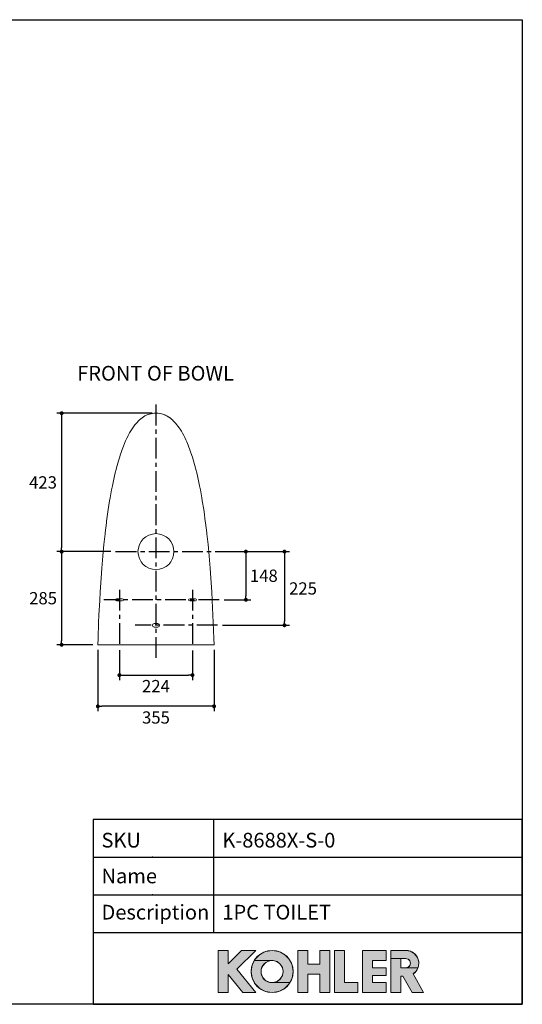
# Model space of a CAD drawing. Units: inches. Extents: x 72 to 9569, y -1209 to 1814.
# Drawn here: x 8032 to 9569, y -1199 to 1814 of the extents above; entities that cross this region are included whole.
import ezdxf

# ---------------------------------------------------------------- set-up
doc = ezdxf.new("R2010")
doc.units = ezdxf.units.IN
doc.header["$MEASUREMENT"] = 0
doc.linetypes.add('CENTERX2', pattern=[101.6, 63.5, -12.7, 12.7, -12.7])
for name, color, linetype in [('Dimensions', 7, 'Continuous'), ('Text', 7, 'Continuous'), ('Title box', 7, 'Continuous')]:
    doc.layers.add(name, color=color, linetype=linetype)
doc.styles.get("Standard").update_dxf_attribs({"font": 'helr45w_0.ttf'})
doc.dimstyles.get("Standard").update_dxf_attribs({"dimscale": 15, "dimtxt": 2.5, "dimasz": 0.8, "dimexe": 1, "dimexo": 1, "dimgap": 1, "dimtad": 2, "dimtih": 1, "dimtoh": 1, "dimdec": 0, "dimzin": 0, "dimdsep": 46, "dimtxsty": 'Standard', "dimblk": 'DOT', "dimcen": 2, "dimclrd": 1, "dimclre": 1, "dimclrt": 1, "dimadec": 0, "dimazin": 0, "dimtfac": 1, "dimtdec": 0, "dimtofl": 0, "dimtmove": 0, "dimatfit": 3, "dimfxl": 1, "dimtolj": 1, "dimtzin": 0, "dimarcsym": 0})

# ---------------------------------------------------------------- blocks, each defined once
blk = doc.blocks.new('_Dot')
at = {"color": 0, "linetype": 'ByBlock', "lineweight": -2}
blk.add_line((-0.5, 0), (-1, 0), dxfattribs=at)
at = {"color": 0, "linetype": 'ByBlock', "const_width": 0.5}
blk.add_lwpolyline([(-0.25, 0, 1), (0.25, 0, 1)], format="xyb", close=True, dxfattribs=at)
blk = doc.blocks.new('*D20')
at = {"layer": 'Defpoints', "color": 0, "transparency": 16777216}
for p in [(8325.1, 186.3), (8160, -98.7), (8270.8, -98.7)]:
    blk.add_point(p, dxfattribs=at)
at = {"layer": 'Dimensions', "color": 1, "lineweight": -2, "transparency": 16777216}
for p, q in [((8310.1, 186.3), (8145, 186.3)), ((8160, 174.3), (8160, -86.7)), ((8255.8, -98.7), (8145, -98.7))]:
    blk.add_line(p, q, dxfattribs=at)
at = {"layer": 'Dimensions', "color": 1, "lineweight": -2, "transparency": 16777216, "xscale": 12, "yscale": 12, "zscale": 12}
for p, rotation in [((8160, 186.3), 90), ((8160, -98.7), 270)]:
    blk.add_blockref('_Dot', p, dxfattribs=dict(at, rotation=rotation))
at = {"layer": 'Dimensions', "color": 1, "transparency": 16777216, "insert": (8103.2, 43.8), "char_height": 37.5, "attachment_point": 5}
blk.add_mtext('\\A1;285', dxfattribs=at)
blk = doc.blocks.new('*D21')
at = {"layer": 'Defpoints', "color": 0, "transparency": 16777216}
for p in [(8452, 609.8), (8160, 186.3), (8325.1, 186.3)]:
    blk.add_point(p, dxfattribs=at)
at = {"layer": 'Dimensions', "color": 1, "lineweight": -2, "transparency": 16777216}
for p, q in [((8437, 609.8), (8145, 609.8)), ((8160, 597.8), (8160, 198.3)), ((8310.1, 186.3), (8145, 186.3))]:
    blk.add_line(p, q, dxfattribs=at)
at = {"layer": 'Dimensions', "color": 1, "lineweight": -2, "transparency": 16777216, "xscale": 12, "yscale": 12, "zscale": 12}
for p, rotation in [((8160, 609.8), 90), ((8160, 186.3), 270)]:
    blk.add_blockref('_Dot', p, dxfattribs=dict(at, rotation=rotation))
at = {"layer": 'Dimensions', "color": 1, "transparency": 16777216, "insert": (8103, 398.1), "char_height": 37.5, "attachment_point": 5}
blk.add_mtext('\\A1;423', dxfattribs=at)
blk = doc.blocks.new('*D22')
at = {"layer": 'Defpoints', "color": 0, "transparency": 16777216}
for p in [(8629.5, 186.3), (8641.9, 38.9), (8723.5, 38.9)]:
    blk.add_point(p, dxfattribs=at)
at = {"layer": 'Dimensions', "color": 1, "lineweight": -2, "transparency": 16777216}
for p, q in [((8644.5, 186.3), (8738.5, 186.3)), ((8723.5, 174.3), (8723.5, 50.9)), ((8656.9, 38.9), (8738.5, 38.9))]:
    blk.add_line(p, q, dxfattribs=at)
at = {"layer": 'Dimensions', "color": 1, "lineweight": -2, "transparency": 16777216, "xscale": 12, "yscale": 12, "zscale": 12}
for p, rotation in [((8723.5, 186.3), 90), ((8723.5, 38.9), 270)]:
    blk.add_blockref('_Dot', p, dxfattribs=dict(at, rotation=rotation))
at = {"layer": 'Dimensions', "color": 1, "transparency": 16777216, "insert": (8778.4, 112.6), "char_height": 37.5, "attachment_point": 5}
blk.add_mtext('\\A1;148', dxfattribs=at)
blk = doc.blocks.new('*D23')
at = {"layer": 'Defpoints', "color": 0, "transparency": 16777216}
for p in [(8644.5, 186.3), (8636.9, -39.1), (8841.5, -39.1)]:
    blk.add_point(p, dxfattribs=at)
at = {"layer": 'Dimensions', "color": 1, "lineweight": -2, "transparency": 16777216}
for p, q in [((8659.5, 186.3), (8856.5, 186.3)), ((8841.5, 174.3), (8841.5, -27.1)), ((8651.9, -39.1), (8856.5, -39.1))]:
    blk.add_line(p, q, dxfattribs=at)
at = {"layer": 'Dimensions', "color": 1, "lineweight": -2, "transparency": 16777216, "xscale": 12, "yscale": 12, "zscale": 12}
for p, rotation in [((8841.5, 186.3), 90), ((8841.5, -39.1), 270)]:
    blk.add_blockref('_Dot', p, dxfattribs=dict(at, rotation=rotation))
at = {"layer": 'Dimensions', "color": 1, "transparency": 16777216, "insert": (8898.3, 73.6), "char_height": 37.5, "attachment_point": 5}
blk.add_mtext('\\A1;225', dxfattribs=at)
blk = doc.blocks.new('*D24')
at = {"layer": 'Defpoints', "color": 0, "transparency": 16777216}
for p in [(8336.7, -100), (8560.3, -101.5), (8560.3, -191.5)]:
    blk.add_point(p, dxfattribs=at)
at = {"layer": 'Dimensions', "color": 1, "lineweight": -2, "transparency": 16777216}
for p, q in [((8336.7, -115), (8336.7, -206.5)), ((8560.3, -116.5), (8560.3, -206.5)), ((8348.7, -191.5), (8548.3, -191.5))]:
    blk.add_line(p, q, dxfattribs=at)
at = {"layer": 'Dimensions', "color": 1, "lineweight": -2, "transparency": 16777216, "xscale": 12, "yscale": 12, "zscale": 12, "rotation": 180}
blk.add_blockref('_Dot', (8336.7, -191.5), dxfattribs=at)
at = {"layer": 'Dimensions', "color": 1, "lineweight": -2, "transparency": 16777216, "xscale": 12, "yscale": 12, "zscale": 12}
blk.add_blockref('_Dot', (8560.3, -191.5), dxfattribs=at)
at = {"layer": 'Dimensions', "color": 1, "transparency": 16777216, "insert": (8448.5, -225.2), "char_height": 37.5, "attachment_point": 5}
blk.add_mtext('\\A1;224', dxfattribs=at)
blk = doc.blocks.new('*D25')
at = {"layer": 'Defpoints', "color": 0, "transparency": 16777216}
for p in [(8270.8, -98.7), (8626.2, -98.7), (8270.8, -287)]:
    blk.add_point(p, dxfattribs=at)
at = {"layer": 'Dimensions', "color": 1, "lineweight": -2, "transparency": 16777216}
for p, q in [((8270.8, -113.7), (8270.8, -302)), ((8626.2, -113.7), (8626.2, -302)), ((8614.2, -287), (8282.8, -287))]:
    blk.add_line(p, q, dxfattribs=at)
at = {"layer": 'Dimensions', "color": 1, "lineweight": -2, "transparency": 16777216, "xscale": 12, "yscale": 12, "zscale": 12, "rotation": 180}
blk.add_blockref('_Dot', (8270.8, -287), dxfattribs=at)
at = {"layer": 'Dimensions', "color": 1, "lineweight": -2, "transparency": 16777216, "xscale": 12, "yscale": 12, "zscale": 12}
blk.add_blockref('_Dot', (8626.2, -287), dxfattribs=at)
at = {"layer": 'Dimensions', "color": 1, "transparency": 16777216, "insert": (8448.5, -321.2), "char_height": 37.5, "attachment_point": 5}
blk.add_mtext('\\A1;355', dxfattribs=at)

msp = doc.modelspace()

# ---------------------------------------------------------------- hatches: boundary and pattern name
at = {"layer": 'Title box', "lineweight": 13}
h = msp.add_hatch(color=250, dxfattribs=at)
h.dxf.hatch_style = 2
h.paths.add_polyline_path([(8669.6, -1163), (8638.9, -1163), (8638.9, -1034), (8669.6, -1034), (8669.6, -1074.5), (8710.2, -1034), (8753.6, -1034), (8696.3, -1091.3), (8753.6, -1163), (8714.3, -1163), (8669.6, -1107.3)])
h = msp.add_hatch(color=250, dxfattribs=at)
h.dxf.hatch_style = 2
h.paths.add_polyline_path([(8749.4, -1064.9), (8751.6, -1060.6), (8765.9, -1046.3), (8783.9, -1037.1), (8803.8, -1034), (8823.8, -1037.1), (8841.8, -1046.3), (8856, -1060.6), (8865.2, -1078.6), (8868.4, -1098.5), (8865.2, -1118.4), (8858.2, -1132.1), (8806.9, -1132.1), (8818.9, -1128.7), (8828.8, -1121.3), (8835.3, -1110.7), (8837.6, -1098.5), (8835.3, -1086.3), (8828.8, -1075.7), (8818.9, -1068.2), (8806.9, -1064.9)])
h = msp.add_hatch(color=250, dxfattribs=at)
h.dxf.hatch_style = 2
h.paths.add_polyline_path([(8913.4, -1163), (8882.7, -1163), (8882.7, -1034), (8913.4, -1034), (8913.4, -1076), (8949.3, -1076), (8949.3, -1034), (8980.1, -1034), (8980.1, -1163), (8949.3, -1163), (8949.3, -1106.7), (8913.4, -1106.7)])
h = msp.add_hatch(color=250, dxfattribs=at)
h.dxf.hatch_style = 2
h.paths.add_polyline_path([(9066.1, -1163), (8994.4, -1163), (8994.4, -1034), (9025.1, -1034), (9025.1, -1132.3), (9066.1, -1132.3)])
h = msp.add_hatch(color=250, dxfattribs=at)
h.dxf.hatch_style = 2
h.paths.add_polyline_path([(9152.1, -1163), (9080.4, -1163), (9080.4, -1034), (9152.1, -1034), (9152.1, -1064.7), (9111.2, -1064.7), (9111.2, -1086.7), (9152.1, -1086.7), (9152.1, -1110.3), (9111.2, -1110.3), (9111.2, -1132.3), (9152.1, -1132.3)])
h = msp.add_hatch(color=250, dxfattribs=at)
h.dxf.hatch_style = 2
h.paths.add_polyline_path([(9166.5, -1059), (9166.5, -1034), (9213.1, -1034), (9227.1, -1036.5), (9239.3, -1043.9), (9248.1, -1055.2), (9252.3, -1068.8), (9251.3, -1083), (9249.5, -1087.1), (9212.6, -1087.1), (9219.6, -1085.2), (9224.7, -1080.1), (9226.6, -1073), (9224.7, -1066), (9219.6, -1060.9), (9212.6, -1059), (9197.2, -1059)])
h = msp.add_hatch(color=250, dxfattribs=at)
h.dxf.hatch_style = 2
h.paths.add_polyline_path([(8803.8, -1163), (8783.9, -1159.9), (8765.9, -1150.7), (8751.6, -1136.4), (8742.5, -1118.4), (8739.3, -1098.5), (8742.5, -1078.5), (8749.4, -1064.9), (8806.9, -1064.9), (8794.6, -1066), (8783.5, -1071.5), (8775.1, -1080.7), (8770.6, -1092.3), (8770.6, -1104.7), (8775.1, -1116.3), (8783.5, -1125.5), (8794.6, -1131), (8806.9, -1132.1), (8858.2, -1132.1), (8856, -1136.4), (8841.8, -1150.7), (8823.8, -1159.9)])
h = msp.add_hatch(color=250, dxfattribs=at)
h.dxf.hatch_style = 2
h.paths.add_polyline_path([(9266.9, -1163), (9231.7, -1163), (9203.9, -1112.8), (9197.2, -1112.8), (9197.2, -1163), (9166.5, -1163), (9166.5, -1059), (9197.2, -1059), (9197.2, -1087.1), (9212.6, -1087.1), (9249.5, -1087.1), (9245.4, -1096), (9235.2, -1106)])

# ---------------------------------------------------------------- linework, layer by layer
at = {"lineweight": 15}
for points in [[(8381.4, 570.7), (8383.7, 573.8), (8387.7, 578.6), (8390.6, 581.8), (8394.6, 586), (8398.3, 589.5), (8402.1, 592.8), (8402.1, 592.8), (8406.1, 595.8), (8406.3, 596), (8410.3, 598.7), (8410.6, 598.8), (8414.7, 601.3), (8415.1, 601.5), (8419.2, 603.6), (8419.8, 603.8), (8423.9, 605.5), (8424.4, 605.7), (8428.6, 607.1), (8432.9, 608.2), (8433.4, 608.3), (8437.8, 609.1), (8438.4, 609.2), (8442.9, 609.7), (8447.5, 609.9), (8448.5, 609.9)], [(8448.5, 609.9), (8449.7, 609.9), (8454.3, 609.7), (8455.6, 609.6), (8460.1, 609), (8461.4, 608.8), (8465.7, 607.8), (8470, 606.6), (8471.2, 606.2), (8475.4, 604.6), (8476.6, 604.1), (8480.7, 602.1), (8481.8, 601.5), (8486, 599.1), (8486.9, 598.6), (8490.9, 595.8), (8491.7, 595.3), (8495.6, 592.1), (8496.2, 591.7), (8500.2, 588.1), (8500.5, 587.8), (8504.6, 583.8), (8508.6, 579.4), (8508.6, 579.4), (8512.6, 574.6), (8515.8, 570.4), (8519.9, 564.7), (8522.4, 560.8)], [(8327.9, 443.1), (8329.8, 450.3), (8333.6, 463.7), (8337.5, 476.5), (8339.1, 481.4), (8343, 493.1), (8345.1, 498.9), (8349, 509.3), (8352.3, 517.4), (8355.7, 525.4), (8359.2, 533), (8363.2, 541.1), (8363.7, 542.1), (8367.7, 549.5), (8371.7, 556.3), (8373.4, 559), (8377.4, 565.1), (8381.4, 570.7)], [(8522.4, 560.8), (8526.4, 554.4), (8529.9, 548.3), (8533.4, 541.8), (8536.7, 535.3), (8539.8, 528.7), (8542.8, 522), (8546.8, 512.4), (8548.3, 508.5), (8552.3, 498), (8553.4, 494.8), (8554.4, 492), (8558.1, 480.9), (8559.9, 475.3), (8563.3, 464.1), (8566.5, 452.9)], [(8270.8, -98.7), (8271.3, -79.9), (8273.1, -30.8), (8274.1, -8.2), (8276.4, 37.1), (8277.9, 63.7), (8280.6, 105), (8282.8, 135.6), (8285.9, 172.7), (8286, 173), (8289.3, 207.7), (8292.8, 240.5), (8293.1, 243.7), (8296.9, 274.2), (8297.6, 279.6), (8301.5, 307.8), (8302.6, 315.5), (8306.7, 341.4), (8308.4, 351.4), (8312.7, 374.9), (8315.1, 387.2), (8319.5, 408.3), (8322.9, 422.9), (8327.4, 441.3)], [(8327.4, 441.3), (8327.5, 441.4), (8327.5, 441.4), (8327.5, 441.4), (8327.5, 441.4), (8327.5, 441.5), (8327.5, 441.5), (8327.5, 441.5), (8327.5, 441.5), (8327.5, 441.6), (8327.5, 441.6)], [(8327.5, 441.6), (8327.5, 441.7), (8327.6, 441.9), (8327.6, 442), (8327.7, 442.2), (8327.7, 442.3), (8327.7, 442.5), (8327.8, 442.6), (8327.8, 442.8), (8327.9, 442.9), (8327.9, 443.1)], [(8569.5, 441.6), (8569.5, 441.6), (8569.5, 441.5), (8569.5, 441.5), (8569.5, 441.5), (8569.5, 441.5), (8569.5, 441.4), (8569.5, 441.4), (8569.5, 441.4), (8569.5, 441.4), (8569.6, 441.3)], [(8569.6, 441.3), (8574.1, 422.9), (8577.5, 408.3), (8581.9, 387.2), (8584.3, 374.9), (8588.6, 351.4), (8590.3, 341.4), (8594.4, 315.5), (8595.5, 307.8), (8599.4, 279.6), (8600.1, 274.2), (8603.8, 243.7), (8604.2, 240.5), (8607.7, 207.7), (8611, 173), (8611.1, 172.7), (8614.2, 135.6), (8616.4, 105), (8619.1, 63.7), (8620.6, 37.1), (8622.9, -8.2), (8623.9, -30.8), (8625.7, -79.9), (8626.2, -98.7)], [(8345.4, 42.1), (8327.9, 42.1)], [(8327.9, 35.6), (8345.4, 35.6)], [(8551.6, 42.1), (8569.1, 42.1)], [(8569.1, 35.6), (8551.6, 35.6)], [(8454, -33.6), (8443, -33.6)], [(8443, -44.6), (8454, -44.6)], [(8270.8, -98.7), (8626.2, -98.7)]]:
    msp.add_lwpolyline(points, dxfattribs=at)
for points in [[(8569.5, 441.6), (8568.5, 445.4), (8567.5, 449.1), (8566.5, 452.9)], [(8327.9, 42.1), (8326.1, 42.1), (8324.7, 40.7), (8324.7, 38.9)], [(8324.7, 38.9), (8324.7, 37.1), (8326.1, 35.6), (8327.9, 35.6)], [(8348.7, 38.9), (8348.7, 40.7), (8347.2, 42.1), (8345.4, 42.1)], [(8345.4, 35.6), (8347.2, 35.6), (8348.7, 37.1), (8348.7, 38.9)], [(8551.6, 42.1), (8549.8, 42.1), (8548.3, 40.7), (8548.3, 38.9)], [(8548.3, 38.9), (8548.3, 37.1), (8549.8, 35.6), (8551.6, 35.6)], [(8572.3, 38.9), (8572.3, 40.7), (8570.9, 42.1), (8569.1, 42.1)], [(8569.1, 35.6), (8570.9, 35.6), (8572.3, 37.1), (8572.3, 38.9)], [(8443, -33.6), (8440, -33.6), (8437.5, -36), (8437.5, -39.1)], [(8437.5, -39.1), (8437.5, -42.1), (8440, -44.6), (8443, -44.6)], [(8459.5, -39.1), (8459.5, -36), (8457, -33.6), (8454, -33.6)], [(8454, -44.6), (8457, -44.6), (8459.5, -42.1), (8459.5, -39.1)]]:
    msp.add_open_spline(points, degree=3, dxfattribs=at)
msp.add_open_spline([(8448.5, 241.3), (8418.1, 241.3), (8393.5, 216.7), (8393.5, 186.3), (8393.5, 155.9), (8418.1, 131.3), (8448.5, 131.3), (8478.9, 131.3), (8503.5, 155.9), (8503.5, 186.3), (8503.5, 216.7), (8478.9, 241.3), (8448.5, 241.3)], degree=3, knots=[0, 0, 0, 0, 1, 1, 1, 2, 2, 2, 3, 3, 3, 4, 4, 4, 4], dxfattribs=at)
at = {"layer": 'Dimensions', "color": 4, "linetype": 'CENTERX2'}
for points in [[(8448.5, 636), (8448.5, -150.1)], [(8325.1, 186.3), (8748.6, 186.3)], [(8336.7, 69.5), (8336.7, -100)], [(8560.3, 69.5), (8560.3, -100)], [(8641.9, 38.9), (8289.3, 38.9)], [(8636.9, -39.1), (8385.3, -39.1)]]:
    msp.add_lwpolyline(points, dxfattribs=at)
at = {"layer": 'Title box'}
for p, q in [((8625.6, -978.9), (8625.6, -633.5)), ((8256.1, -748.6), (9569, -748.6)), ((8256.1, -863.8), (9569, -863.8)), ((8256.1, -978.9), (9569, -978.9))]:
    msp.add_line(p, q, dxfattribs=at)
for points in [[(5326.2, -1198.8), (5326.2, 1813.9), (9569, 1813.9), (9569, -1198.8)], [(8256.1, -1198.8), (9569, -1198.8), (9569, -633.5), (8256.1, -633.5)]]:
    msp.add_lwpolyline(points, close=True, dxfattribs=at)
at = {"layer": 'Title box', "color": 250, "lineweight": 13}
for points in [[(8638.9, -1163), (8638.9, -1034)], [(8638.9, -1034), (8669.6, -1034)], [(8669.6, -1163), (8638.9, -1163), (8638.9, -1034), (8669.6, -1034), (8669.6, -1074.5), (8710.2, -1034), (8753.6, -1034), (8696.3, -1091.3), (8753.6, -1163), (8714.3, -1163), (8669.6, -1107.3), (8669.6, -1163)], [(8669.6, -1163), (8638.9, -1163), (8638.9, -1034), (8669.6, -1034), (8669.6, -1074.5), (8710.2, -1034), (8753.6, -1034), (8696.3, -1091.3), (8753.6, -1163), (8714.3, -1163), (8669.6, -1107.3), (8669.6, -1163)], [(8638.9, -1034), (8669.6, -1034)], [(8638.9, -1163), (8638.9, -1034)], [(8710.2, -1034), (8669.6, -1074.5)], [(8669.6, -1034), (8669.6, -1074.5)], [(8669.6, -1034), (8669.6, -1074.5)], [(8710.2, -1034), (8669.6, -1074.5)], [(8753.6, -1034), (8696.3, -1091.3)], [(8753.6, -1034), (8696.3, -1091.3)], [(8710.2, -1034), (8753.6, -1034)], [(8710.2, -1034), (8753.6, -1034)], [(8749.4, -1064.9), (8751.6, -1060.6), (8765.9, -1046.3), (8783.9, -1037.1), (8803.8, -1034), (8823.8, -1037.1), (8841.8, -1046.3), (8856, -1060.6), (8865.2, -1078.6), (8868.4, -1098.5), (8865.2, -1118.4), (8858.2, -1132.1), (8806.9, -1132.1), (8818.9, -1128.7), (8828.8, -1121.3), (8835.3, -1110.7), (8837.6, -1098.5), (8835.3, -1086.3), (8828.8, -1075.7), (8818.9, -1068.2), (8806.9, -1064.9), (8749.4, -1064.9)], [(8749.4, -1064.9), (8751.6, -1060.6), (8765.9, -1046.3), (8783.9, -1037.1), (8803.8, -1034), (8823.8, -1037.1), (8841.8, -1046.3), (8856, -1060.6), (8865.2, -1078.6), (8868.4, -1098.5), (8865.2, -1118.4), (8858.2, -1132.1), (8806.9, -1132.1), (8818.9, -1128.7), (8828.8, -1121.3), (8835.3, -1110.7), (8837.6, -1098.5), (8835.3, -1086.3), (8828.8, -1075.7), (8818.9, -1068.2), (8806.9, -1064.9), (8749.4, -1064.9)], [(8882.7, -1034), (8882.7, -1163)], [(8882.7, -1034), (8913.4, -1034)], [(8913.4, -1163), (8882.7, -1163), (8882.7, -1034), (8913.4, -1034), (8913.4, -1076), (8949.3, -1076), (8949.3, -1034), (8980.1, -1034), (8980.1, -1163), (8949.3, -1163), (8949.3, -1106.7), (8913.4, -1106.7), (8913.4, -1163)], [(8913.4, -1163), (8882.7, -1163), (8882.7, -1034), (8913.4, -1034), (8913.4, -1076), (8949.3, -1076), (8949.3, -1034), (8980.1, -1034), (8980.1, -1163), (8949.3, -1163), (8949.3, -1106.7), (8913.4, -1106.7), (8913.4, -1163)], [(8882.7, -1034), (8913.4, -1034)], [(8882.7, -1034), (8882.7, -1163)], [(8913.4, -1076), (8913.4, -1034)], [(8913.4, -1076), (8913.4, -1034)], [(8949.3, -1076), (8949.3, -1034)], [(8949.3, -1034), (8980.1, -1034)], [(8949.3, -1034), (8980.1, -1034)], [(8949.3, -1076), (8949.3, -1034)], [(8980.1, -1034), (8980.1, -1163)], [(8980.1, -1034), (8980.1, -1163)], [(8994.4, -1034), (8994.4, -1163)], [(8994.4, -1034), (9025.1, -1034)], [(9066.1, -1163), (8994.4, -1163), (8994.4, -1034), (9025.1, -1034), (9025.1, -1132.3), (9066.1, -1132.3), (9066.1, -1163)], [(9066.1, -1163), (8994.4, -1163), (8994.4, -1034), (9025.1, -1034), (9025.1, -1132.3), (9066.1, -1132.3), (9066.1, -1163)], [(8994.4, -1034), (9025.1, -1034)], [(8994.4, -1034), (8994.4, -1163)], [(9025.1, -1132.3), (9025.1, -1034)], [(9025.1, -1132.3), (9025.1, -1034)], [(9080.4, -1034), (9080.4, -1163)], [(9080.4, -1034), (9152.1, -1034)], [(9152.1, -1163), (9080.4, -1163), (9080.4, -1034), (9152.1, -1034), (9152.1, -1064.7), (9111.2, -1064.7), (9111.2, -1086.7), (9152.1, -1086.7), (9152.1, -1110.3), (9111.2, -1110.3), (9111.2, -1132.3), (9152.1, -1132.3), (9152.1, -1163)], [(9152.1, -1163), (9080.4, -1163), (9080.4, -1034), (9152.1, -1034), (9152.1, -1064.7), (9111.2, -1064.7), (9111.2, -1086.7), (9152.1, -1086.7), (9152.1, -1110.3), (9111.2, -1110.3), (9111.2, -1132.3), (9152.1, -1132.3), (9152.1, -1163)], [(9080.4, -1034), (9152.1, -1034)], [(9080.4, -1034), (9080.4, -1163)], [(9152.1, -1064.7), (9152.1, -1034)], [(9152.1, -1064.7), (9152.1, -1034)], [(9166.5, -1163), (9166.5, -1034)], [(9213.1, -1034), (9166.5, -1034)], [(9166.5, -1059), (9166.5, -1034), (9213.1, -1034), (9227.1, -1036.5), (9239.3, -1043.9), (9248.1, -1055.2), (9252.3, -1068.8), (9251.3, -1083), (9249.5, -1087.1), (9212.6, -1087.1), (9219.6, -1085.2), (9224.7, -1080.1), (9226.6, -1073), (9224.7, -1066), (9219.6, -1060.9), (9212.6, -1059), (9197.2, -1059), (9166.5, -1059)], [(9166.5, -1059), (9166.5, -1034), (9213.1, -1034), (9227.1, -1036.5), (9239.3, -1043.9), (9248.1, -1055.2), (9252.3, -1068.8), (9251.3, -1083), (9249.5, -1087.1), (9212.6, -1087.1), (9219.6, -1085.2), (9224.7, -1080.1), (9226.6, -1073), (9224.7, -1066), (9219.6, -1060.9), (9212.6, -1059), (9197.2, -1059), (9166.5, -1059)], [(9213.1, -1034), (9166.5, -1034)], [(9166.5, -1163), (9166.5, -1034)], [(8803.8, -1163), (8783.9, -1159.9), (8765.9, -1150.7), (8751.6, -1136.4), (8742.5, -1118.4), (8739.3, -1098.5), (8742.5, -1078.5), (8749.4, -1064.9), (8806.9, -1064.9), (8794.6, -1066), (8783.5, -1071.5), (8775.1, -1080.7), (8770.6, -1092.3), (8770.6, -1104.7), (8775.1, -1116.3), (8783.5, -1125.5), (8794.6, -1131), (8806.9, -1132.1), (8858.2, -1132.1), (8856, -1136.4), (8841.8, -1150.7), (8823.8, -1159.9), (8803.8, -1163)], [(8803.8, -1163), (8783.9, -1159.9), (8765.9, -1150.7), (8751.6, -1136.4), (8742.5, -1118.4), (8739.3, -1098.5), (8742.5, -1078.5), (8749.4, -1064.9), (8806.9, -1064.9), (8794.6, -1066), (8783.5, -1071.5), (8775.1, -1080.7), (8770.6, -1092.3), (8770.6, -1104.7), (8775.1, -1116.3), (8783.5, -1125.5), (8794.6, -1131), (8806.9, -1132.1), (8858.2, -1132.1), (8856, -1136.4), (8841.8, -1150.7), (8823.8, -1159.9), (8803.8, -1163)], [(8913.4, -1076), (8949.3, -1076)], [(8913.4, -1076), (8949.3, -1076)], [(9111.2, -1064.7), (9152.1, -1064.7)], [(9111.2, -1086.7), (9111.2, -1064.7)], [(9111.2, -1064.7), (9152.1, -1064.7)], [(9111.2, -1086.7), (9111.2, -1064.7)], [(9266.9, -1163), (9231.7, -1163), (9203.9, -1112.8), (9197.2, -1112.8), (9197.2, -1163), (9166.5, -1163), (9166.5, -1059), (9197.2, -1059), (9197.2, -1087.1), (9212.6, -1087.1), (9249.5, -1087.1), (9245.4, -1096), (9235.2, -1106), (9266.9, -1163)], [(9266.9, -1163), (9231.7, -1163), (9203.9, -1112.8), (9197.2, -1112.8), (9197.2, -1163), (9166.5, -1163), (9166.5, -1059), (9197.2, -1059), (9197.2, -1087.1), (9212.6, -1087.1), (9249.5, -1087.1), (9245.4, -1096), (9235.2, -1106), (9266.9, -1163)], [(9212.6, -1059), (9197.2, -1059)], [(9197.2, -1059), (9197.2, -1087.1)], [(9212.6, -1059), (9197.2, -1059)], [(9197.2, -1059), (9197.2, -1087.1)], [(8669.6, -1163), (8669.6, -1107.3)], [(8669.6, -1107.3), (8714.3, -1163)], [(8669.6, -1107.3), (8714.3, -1163)], [(8669.6, -1163), (8669.6, -1107.3)], [(8696.3, -1091.3), (8753.6, -1163)], [(8696.3, -1091.3), (8753.6, -1163)], [(8913.4, -1163), (8913.4, -1106.7)], [(8913.4, -1106.7), (8949.3, -1106.7)], [(8913.4, -1106.7), (8949.3, -1106.7)], [(8913.4, -1163), (8913.4, -1106.7)], [(8949.3, -1163), (8949.3, -1106.7)], [(8949.3, -1163), (8949.3, -1106.7)], [(9111.2, -1086.7), (9152.1, -1086.7)], [(9111.2, -1086.7), (9152.1, -1086.7)], [(9111.2, -1110.3), (9111.2, -1132.3)], [(9111.2, -1110.3), (9152.1, -1110.3)], [(9111.2, -1110.3), (9152.1, -1110.3)], [(9111.2, -1110.3), (9111.2, -1132.3)], [(9152.1, -1086.7), (9152.1, -1110.3)], [(9152.1, -1086.7), (9152.1, -1110.3)], [(9212.6, -1087.1), (9197.2, -1087.1)], [(9212.6, -1087.1), (9197.2, -1087.1)], [(9197.2, -1112.8), (9197.2, -1163)], [(9197.2, -1112.8), (9203.9, -1112.8)], [(9197.2, -1112.8), (9203.9, -1112.8)], [(9197.2, -1112.8), (9197.2, -1163)], [(9231.7, -1163), (9203.9, -1112.8)], [(9231.7, -1163), (9203.9, -1112.8)], [(9235.2, -1106), (9266.9, -1163)], [(9235.2, -1106), (9266.9, -1163)], [(9025.1, -1132.3), (9066.1, -1132.3)], [(9025.1, -1132.3), (9066.1, -1132.3)], [(9066.1, -1132.3), (9066.1, -1163)], [(9066.1, -1132.3), (9066.1, -1163)], [(9111.2, -1132.3), (9152.1, -1132.3)], [(9111.2, -1132.3), (9152.1, -1132.3)], [(9152.1, -1132.3), (9152.1, -1163)], [(9152.1, -1132.3), (9152.1, -1163)], [(8638.9, -1163), (8669.6, -1163)], [(8638.9, -1163), (8669.6, -1163)], [(8714.3, -1163), (8753.6, -1163)], [(8714.3, -1163), (8753.6, -1163)], [(8882.7, -1163), (8913.4, -1163)], [(8882.7, -1163), (8913.4, -1163)], [(8949.3, -1163), (8980.1, -1163)], [(8949.3, -1163), (8980.1, -1163)], [(8994.4, -1163), (9066.1, -1163)], [(8994.4, -1163), (9066.1, -1163)], [(9080.4, -1163), (9152.1, -1163)], [(9080.4, -1163), (9152.1, -1163)], [(9166.5, -1163), (9197.2, -1163)], [(9166.5, -1163), (9197.2, -1163)], [(9231.7, -1163), (9266.9, -1163)], [(9231.7, -1163), (9266.9, -1163)]]:
    msp.add_lwpolyline(points, dxfattribs=at)
for points in [[(8868.4, -1098.5), (8868.4, -1062.9), (8839.5, -1034), (8803.8, -1034), (8768.2, -1034), (8739.3, -1062.9), (8739.3, -1098.5), (8739.3, -1134.1), (8768.2, -1163), (8803.8, -1163), (8839.5, -1163), (8868.4, -1134.1), (8868.4, -1098.5)], [(8868.4, -1098.5), (8868.4, -1062.9), (8839.5, -1034), (8803.8, -1034), (8768.2, -1034), (8739.3, -1062.9), (8739.3, -1098.5), (8739.3, -1134.1), (8768.2, -1163), (8803.8, -1163), (8839.5, -1163), (8868.4, -1134.1), (8868.4, -1098.5)], [(8837.6, -1098.5), (8837.6, -1079.8), (8822.5, -1064.7), (8803.8, -1064.7), (8785.2, -1064.7), (8770, -1079.8), (8770, -1098.5), (8770, -1117.2), (8785.2, -1132.3), (8803.8, -1132.3), (8822.5, -1132.3), (8837.6, -1117.2), (8837.6, -1098.5)], [(8837.6, -1098.5), (8837.6, -1079.8), (8822.5, -1064.7), (8803.8, -1064.7), (8785.2, -1064.7), (8770, -1079.8), (8770, -1098.5), (8770, -1117.2), (8785.2, -1132.3), (8803.8, -1132.3), (8822.5, -1132.3), (8837.6, -1117.2), (8837.6, -1098.5)]]:
    msp.add_open_spline(points, degree=3, knots=[0, 0, 0, 0, 1, 1, 1, 2, 2, 2, 3, 3, 3, 4, 4, 4, 4], dxfattribs=at)
for points in [[(9213.1, -1034), (9230.4, -1034), (9245.7, -1045.3), (9250.8, -1061.8)], [(9213.1, -1034), (9230.4, -1034), (9245.7, -1045.3), (9250.8, -1061.8)], [(9212.5, -1059), (9217.6, -1059), (9222.2, -1061.7), (9224.7, -1066)], [(9212.5, -1059), (9217.6, -1059), (9222.2, -1061.7), (9224.7, -1066)], [(9224.7, -1080.1), (9222.2, -1084.4), (9217.6, -1087.1), (9212.5, -1087.1)], [(9224.7, -1080.1), (9222.2, -1084.4), (9217.6, -1087.1), (9212.5, -1087.1)], [(9224.7, -1066), (9227.2, -1070.4), (9227.2, -1075.7), (9224.7, -1080.1)], [(9224.7, -1066), (9227.2, -1070.4), (9227.2, -1075.7), (9224.7, -1080.1)], [(9250.8, -1061.8), (9255.9, -1078.4), (9249.6, -1096.3), (9235.2, -1106)], [(9250.8, -1061.8), (9255.9, -1078.4), (9249.6, -1096.3), (9235.2, -1106)]]:
    msp.add_open_spline(points, degree=3, dxfattribs=at)
at = {"layer": 'Title box'}
for p in [(8438.1, -748.6), (8438.1, -863.8)]:
    msp.add_point(p, dxfattribs=at)

# ---------------------------------------------------------------- texts
at = {"layer": 'Text', "insert": (8207.5, 709.6), "char_height": 45, "attachment_point": 7}
msp.add_mtext('{\\fArial|b0|i0|c0|p34;FRONT OF BOWL}', dxfattribs=at)
at = {"layer": 'Title box', "char_height": 45, "attachment_point": 7}
for s, insert in [('{\\fHelvetica|b1|i0|c0|p34;SKU}', (8281.9, -719.1)), ('{\\fHelvetica|b1|i0|c0|p34;K-8688X-S-0}', (8651.5, -719.1)), ('{\\fHelvetica|b1|i0|c0|p34;Name}', (8281.9, -828.5)), ('{\\fHelvetica|b1|i0|c0|p34;Description}', (8281.9, -939.4)), ('{\\fHelvetica|b1|i0|c0|p34;1PC TOILET }', (8651.5, -939.4))]:
    msp.add_mtext(s, dxfattribs=dict(at, insert=insert))

# ---------------------------------------------------------------- dimensions: what is measured, and where the dimension line sits
at = {"layer": 'Dimensions'}
dim = msp.add_linear_dim(base=(8160, 186.3), p1=(8452, 609.8), p2=(8325.1, 186.3), angle=90, text='423', dimstyle='Standard', dxfattribs=at)
dim.commit()
dim.dimension.update_dxf_attribs({"geometry": '*D21', "text_midpoint": (8103, 398.1)})
dim = msp.add_linear_dim(base=(8160, -98.7), p1=(8325.1, 186.3), p2=(8270.8, -98.7), angle=90, dimstyle='Standard', dxfattribs=at)
dim.commit()
dim.dimension.update_dxf_attribs({"geometry": '*D20', "text_midpoint": (8103.2, 43.8)})
dim = msp.add_linear_dim(base=(8723.5, 38.9), p1=(8629.5, 186.3), p2=(8641.9, 38.9), angle=90, text='148', dimstyle='Standard', dxfattribs=at)
dim.commit()
dim.dimension.update_dxf_attribs({"geometry": '*D22', "text_midpoint": (8723.5, 112.6), "dimtype": 160})
dim = msp.add_linear_dim(base=(8841.5, -39.1), p1=(8644.5, 186.3), p2=(8636.9, -39.1), angle=90, dimstyle='Standard', dxfattribs=at)
dim.commit()
dim.dimension.update_dxf_attribs({"geometry": '*D23', "text_midpoint": (8841.5, 73.6), "dimtype": 160})
for base, p1, p2, picture, middle in [((8270.8, -287), (8626.2, -98.7), (8270.8, -98.7), '*D25', (8448.5, -287)), ((8560.3, -191.5), (8336.7, -100), (8560.3, -101.5), '*D24', (8448.5, -191.5))]:
    dim = msp.add_linear_dim(base=base, p1=p1, p2=p2, dimstyle='Standard', dxfattribs=at)
    dim.commit()
    dim.dimension.update_dxf_attribs({"geometry": picture, "text_midpoint": middle, "dimtype": 160})

doc.saveas('drawing.dxf')
